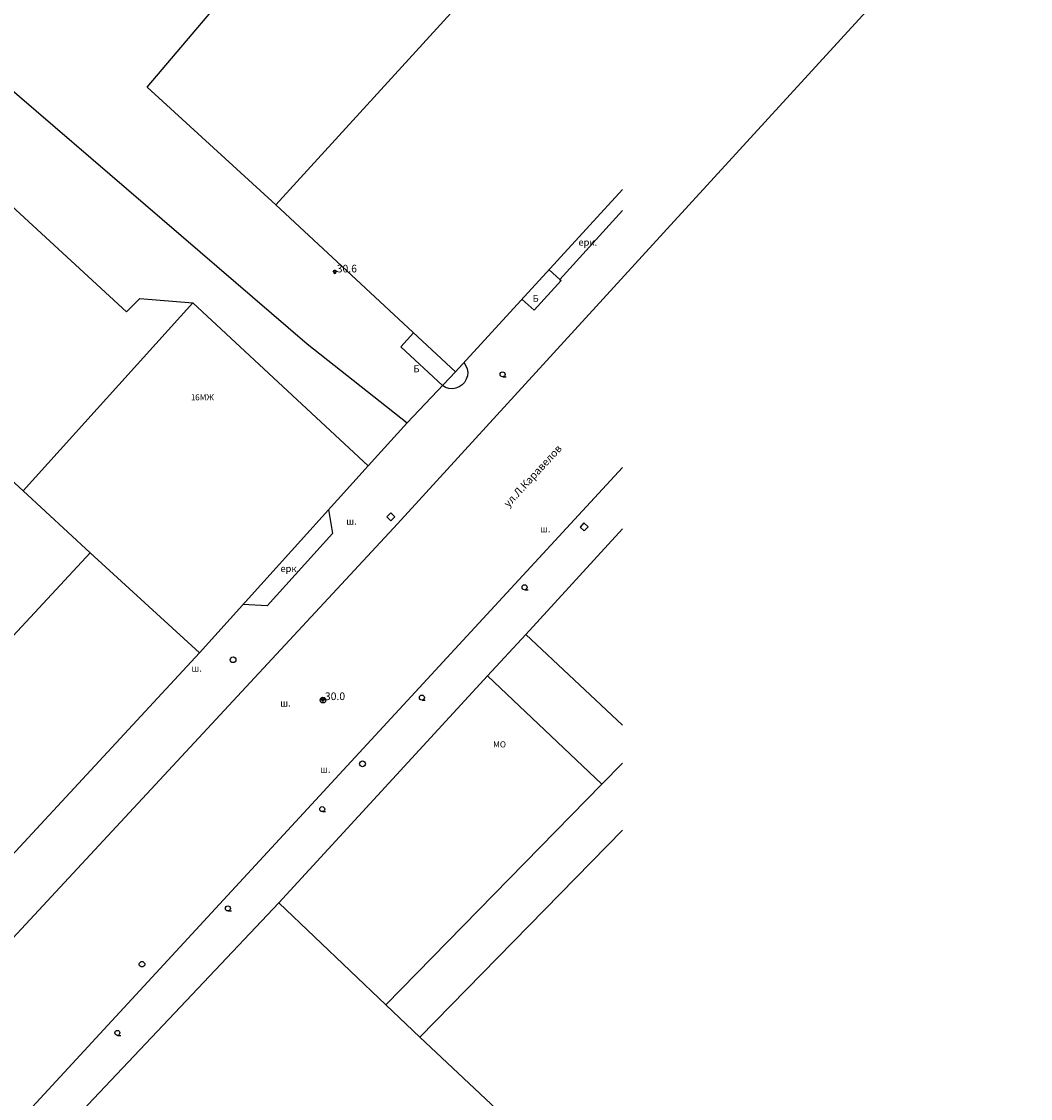
# Model space of a CAD drawing. Units: millimetres. Extents: x 0 to 60824, y -8328 to 45418.
# Drawn here: x 54714 to 59999, y 14991 to 20632 of the extents above; entities that cross this region are included whole.
import ezdxf
from ezdxf.enums import TextEntityAlignment as Align

# ---------------------------------------------------------------- set-up
doc = ezdxf.new("R2010")
doc.units = ezdxf.units.MM
doc.header["$LTSCALE"] = 100
doc.layers.add('Cadastre', color=7, linetype='Continuous')
doc.styles.get("Standard").update_dxf_attribs({"font": 'ARIALN.TTF'})
doc.styles.add('STYLE003', font='COMPLEX', dxfattribs={"height": 1.2})
doc.styles.add('STYLE008', font='COMPLEX', dxfattribs={"width": 0.32, "height": 0.32})
doc.styles.add('STYLE021', font='COMPLEX', dxfattribs={"width": 0.36, "oblique": 20, "height": 0.36})
doc.styles.add('STYLE031', font='COMPLEX', dxfattribs={"width": 0.4, "height": 0.4})

# ---------------------------------------------------------------- blocks, each defined once
blk = doc.blocks.new('UZ045')
at = {"layer": 'Cadastre'}
for p, q in [((-0.14, 0.04), (-0.1, 0.1)), ((-0.14, -0.04), (-0.14, 0.04)), ((-0.1, 0.1), (-0.04, 0.14)), ((-0.04, 0.14), (0.04, 0.14)), ((0, 0), (0, 0)), ((0.04, 0.14), (0.1, 0.1)), ((0.1, 0.1), (0.14, 0.04)), ((0.14, 0.04), (0.14, 0)), ((0.14, 0), (0.14, -0.04)), ((-0.1, -0.1), (-0.14, -0.04)), ((-0.04, -0.14), (-0.1, -0.1)), ((0.04, -0.14), (-0.04, -0.14)), ((0.1, -0.1), (0.04, -0.14)), ((0.14, -0.04), (0.1, -0.1))]:
    blk.add_line(p, q, dxfattribs=at)
blk = doc.blocks.new('UZ058')
at = {"layer": 'Cadastre'}
for p, q in [((0.15, 0.15), (-0.15, 0.15)), ((-0.15, 0.15), (-0.15, -0.15)), ((0.15, -0.15), (0.15, 0.15)), ((-0.15, -0.15), (0.15, -0.15))]:
    blk.add_line(p, q, dxfattribs=at)
blk = doc.blocks.new('UZ092')
at = {"layer": 'Cadastre'}
blk.add_line((0.01, -0.13), (0.18, -0.13), dxfattribs=at)
blk.add_circle((0, 0), 0.13, dxfattribs=at)
blk = doc.blocks.new('UZ162')
at = {"layer": 'Cadastre'}
blk.add_circle((0, 0), 0.15, dxfattribs=at)
blk = doc.blocks.new('P013')
for p, q in [((0, 0.005), (-0.04, 0.03)), ((0, 0), (0.04, 0.03)), ((0, 0.005), (0, 0)), ((0, 0.005), (0, 0)), ((0, 0.005), (0, 0)), ((0, 0), (0, 0)), ((0, 0), (0, 0)), ((0, 0), (0, 0))]:
    blk.add_line(p, q)
for centre, radius in [((0, 0), 0.05), ((0, 0), 0.05), ((0, 0.005), 0.03)]:
    blk.add_circle(centre, radius)
for centre, radius, start, end in [((0, 0.005), 0.1, 0, 180), ((0, 0.005), 0.1, 0, 0), ((0, 0.005), 0.1, 0, 180), ((0, 0.005), 0.1, 1.4063, 180), ((0, 0.005), 0.1, 0, 180), ((0, 0.005), 0.1, 0, 0), ((0, 0.005), 0.1, 0, 180), ((0, 0.005), 0.1, 0, 180), ((0, 0), 0.05, 135, 225), ((0, 0), 0.05, 0, 45), ((0, 0), 0.05, 225, 313.5938), ((0, 0), 0.05, 313.5938, 358.5938)]:
    blk.add_arc(centre, radius, start, end)
blk = doc.blocks.new('Cadastre')
for points in [[(1131, 26389.1), (2172.2, 25433.4), (2189.2, 25405.4), (2204.2, 25377.4), (2216.2, 25347.4), (2226.2, 25316.4), (2233.2, 25284.4), (2237.2, 25252.4), (2239.2, 25233.4), (2239.2, 25219.4), (2238.2, 25187.4), (2234.2, 25155.4), (2227.2, 25123.4), (2218.2, 25092.4), (2206.2, 25062.4), (2191.2, 25033.4), (2175.2, 25005.4), (317.2, 22976.4), (-1075.8, 21451.4), (-3841.8, 18475.4)], [(103, 25113.5), (-1713.8, 23122.4)], [(-4063.8, 24562.4), (-4004.8, 24505.4), (-1548.8, 22394.4)], [(-1713.8, 23122.4), (-2387.8, 23739.4), (-1679.8, 24572.4)], [(-3189.8, 23198.4), (-2495.8, 22562.4), (-2426.8, 22631.4), (-2148.8, 22609.4)], [(103, 23202.8), (-771.8, 22247.4)], [(-1713.8, 23122.4), (-771.8, 22247.4)], [(103, 23092), (-226.8, 22731.4)], [(-281.8, 22782.4), (-226.8, 22731.4)], [(-226.8, 22731.4), (-219.8, 22725.4), (-360.8, 22570.4), (-423.8, 22627.4)], [(-3037.8, 21624.4), (-2148.8, 22609.4)], [(-2148.8, 22609.4), (-1230.8, 21755.4)], [(-840.8, 22175.4), (-1058.8, 22378.4), (-991.8, 22451.4)], [(-1548.8, 22394.4), (-1025.8, 21980.4)], [(-727.8, 22295.4), (-717.8, 22279.9), (-711.3, 22262.6), (-708.8, 22244.4), (-710.4, 22226), (-716.1, 22208.5), (-725.4, 22192.6), (-738.1, 22179.1), (-753.4, 22168.8), (-770.5, 22162.2), (-788.8, 22159.5), (-807.2, 22160.8), (-824.8, 22166.2), (-840.8, 22175.4)], [(-771.8, 22247.4), (-1025.8, 21980.4)], [(-3640.8, 22180.4), (-3037.8, 21624.4)], [(-1025.8, 21980.4), (-1230.8, 21755.4)], [(-4893.8, 16336.4), (103, 21746.7)], [(-1230.8, 21755.4), (-2113.8, 20776.4)], [(-3037.8, 21624.4), (-2685.8, 21299.4)], [(-1437.8, 21526.4), (-1416.8, 21400.4), (-1758.8, 21021.4), (-1885.8, 21028.4)], [(-4345.8, 21422.4), (-4374.8, 21391.4), (-4134.8, 21168.4), (-4365.8, 20919.4), (-3651.8, 20260.4), (-2685.8, 21299.4)], [(-403.8, 20872.4), (103, 21426.2)], [(-2113.8, 20776.4), (-2685.8, 21299.4)], [(-403.8, 20872.4), (-604.8, 20655.4)], [(103, 20396.4), (-403.8, 20872.4)], [(-2113.8, 20776.4), (-3384.8, 19405.4)], [(-604.8, 20655.4), (-1698.8, 19466.4)], [(-5.8, 20087.4), (-604.8, 20655.4)], [(103, 20198.3), (-5.8, 20087.4)], [(-5.8, 20087.4), (-1137.8, 18931.4)], [(-958.8, 18762.4), (103, 19847.2)], [(-2850.8, 18247.4), (-1698.8, 19466.4)], [(-1698.8, 19466.4), (-1137.8, 18931.4)], [(-1137.8, 18931.4), (-958.8, 18762.4)], [(-958.8, 18762.4), (-13.8, 17873.4)]]:
    blk.add_lwpolyline(points)
at = {"xscale": 100, "yscale": 100, "zscale": 100}
for name, p in [('P013', (-1404.8, 22768.4)), ('UZ092', (-525.8, 22234.4)), ('UZ092', (-410.8, 21119.4)), ('UZ162', (-1937.8, 20739.4)), ('UZ162', (-1466.8, 20528.4)), ('P013', (-1466.8, 20528.4)), ('UZ092', (-948.8, 20541.4)), ('UZ162', (-1259.8, 20194.4)), ('UZ092', (-1470.8, 19957.4)), ('UZ092', (-1964.8, 19437.4)), ('UZ045', (-2414.8, 19144.4)), ('UZ092', (-2543.8, 18785.4))]:
    blk.add_blockref(name, p, dxfattribs=at)
at = {"yscale": 100, "zscale": 100}
for p, xscale, rotation in [((-1111.8, 21488.4), 99.99999997381816, 45.9000000313818), ((-98.8, 21435.4), 100.0000000122968, 47.19960002666071)]:
    blk.add_blockref('UZ058', p, dxfattribs=dict(at, xscale=xscale, rotation=rotation))
at = {"style": 'STYLE021', "oblique": 20}
for s, p in [('ерк.', (-128.8, 22908.4)), ('Б', (-368.8, 22614.4)), ('Б', (-992.8, 22245.4)), ('ш.', (-1344.8, 21447.4)), ('ш.', (-329.8, 21407.4)), ('ерк.', (-1689.8, 21199.4)), ('ш.', (-2155.8, 20677.4)), ('ш.', (-1690.8, 20494.4)), ('ш.', (-1481.8, 20147.4))]:
    blk.add_text(s, height=36, dxfattribs=at).set_placement(p)
at = {"oblique": 10}
for s, p in [('30.6', (-1394.8, 22768.4)), ('30.0', (-1456.8, 20528.4))]:
    blk.add_text(s, height=40, dxfattribs=at).set_placement(p)
at = {"style": 'STYLE008'}
blk.add_text('1', height=32, dxfattribs=at).set_placement((-2146.8, 22098.4), align=Align.CENTER)
at = {"style": 'STYLE003'}
for s, p in [('6МЖ', (-2136.8, 22098.4)), ('МО', (-575.8, 20280.4))]:
    blk.add_text(s, height=32, dxfattribs=at).set_placement(p)
at = {"style": 'STYLE031'}
blk.add_text('ул.Л.Каравелов', height=40, rotation=47.4498, dxfattribs=at).set_placement((-494.8, 21535.4))

msp = doc.modelspace()

# ---------------------------------------------------------------- block references
at = {"layer": 'Cadastre'}
msp.add_blockref('Cadastre', (57759.9, -3450.5), dxfattribs=at)

doc.saveas('drawing.dxf')
